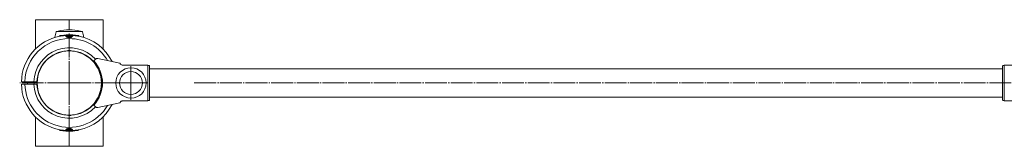
# Model space of a CAD drawing. Units: millimetres. Extents: x -3725 to 2672, y -3510 to 1807.
# Drawn here: x -2284 to -1118, y -1568 to -1418 of the extents above; entities that cross this region are included whole.
import ezdxf

# ---------------------------------------------------------------- set-up
doc = ezdxf.new("R2010")
doc.units = ezdxf.units.MM
doc.linetypes.add('K5LT_AXLED', pattern=[30.367075, 25.867075, -1.5, 1.5, -1.5])
doc.linetypes.add('K5LT_THIN_INCLUDED_TO_HATCHING', pattern=[0])

# ---------------------------------------------------------------- blocks, each defined once
blk = doc.blocks.new('U10')
at = {"color": 30, "linetype": 'K5LT_AXLED', "lineweight": 18}
for q in [(-2225.1, -1434.5), (-2283.8, -1493.2), (-2225.1, -1551.9), (-2166.4, -1493.2)]:
    blk.add_line((-2225.1, -1493.2), q, dxfattribs=at)
blk = doc.blocks.new('U11')
at = {"color": 30, "linetype": 'K5LT_AXLED', "lineweight": 18}
for q in [(-2152.1, -1473.2), (-2172.1, -1493.2), (-2152.1, -1513.2), (-2132.1, -1493.2)]:
    blk.add_line((-2152.1, -1493.2), q, dxfattribs=at)

msp = doc.modelspace()

# ---------------------------------------------------------------- linework, layer by layer
at = {"color": 7, "linetype": 'K5LT_THIN_INCLUDED_TO_HATCHING', "lineweight": 18}
for p, q in [((-2265.1, -1453), (-2265.1, -1418.2)), ((-2261.1, -1418.2), (-2265.1, -1418.2)), ((-2229.1, -1418.2), (-2261.1, -1418.2)), ((-2225.1, -1418.2), (-2229.1, -1418.2)), ((-2225.1, -1430.2), (-2225.1, -1418.2)), ((-2225.1, -1418.2), (-2221.1, -1418.2)), ((-2221.1, -1418.2), (-2189.1, -1418.2)), ((-2189.1, -1418.2), (-2185.1, -1418.2)), ((-2185.1, -1418.2), (-2185.1, -1453)), ((-2240.2, -1432.2), (-2210, -1432.2)), ((-2236.5, -1437.3), (-2236.5, -1437.7)), ((-2229.8, -1437.1), (-2229.8, -1436.7)), ((-2229.3, -1436.4), (-2229.3, -1436.3)), ((-2229, -1437.3), (-2229, -1436.8)), ((-2229, -1437.8), (-2229, -1437.3)), ((-2229, -1437.3), (-2229, -1437.3)), ((-2228.1, -1436.3), (-2228.1, -1436.2)), ((-2228.1, -1437.3), (-2228.1, -1436.7)), ((-2228.1, -1437.3), (-2228.1, -1437.3)), ((-2228.1, -1437.3), (-2228.1, -1437.3)), ((-2226.9, -1437.8), (-2226.9, -1437.3)), ((-2226.1, -1436.5), (-2226.7, -1436.5)), ((-2226.7, -1437.1), (-2226.7, -1436.6)), ((-2225.2, -1436.5), (-2225.2, -1436.1)), ((-2225.1, -1436.5), (-2225.1, -1436.1)), ((-2223.4, -1437.1), (-2223.4, -1436.6)), ((-2223.3, -1437.8), (-2223.3, -1437.3)), ((-2222.1, -1437.2), (-2222.1, -1436.7)), ((-2222.1, -1437.3), (-2222.1, -1437.2)), ((-2221.2, -1437.8), (-2221.2, -1437.3)), ((-2220.9, -1436.4), (-2220.9, -1436.3)), ((-2220.4, -1437.1), (-2220.4, -1436.7)), ((-2213.6, -1437.7), (-2213.6, -1437.3)), ((-2235.7, -1456.7), (-2235.7, -1456.7)), ((-2231.1, -1455.4), (-2231.1, -1455.4)), ((-2219.1, -1455.4), (-2219.1, -1455.4)), ((-2214.5, -1456.7), (-2214.5, -1456.7)), ((-2243.1, -1459.4), (-2243.1, -1459.7)), ((-2207.1, -1459.7), (-2207.1, -1459.4)), ((-2195.9, -1466.9), (-2194.1, -1465)), ((-2165.3, -1469.7), (-2191.4, -1464.2)), ((-2165.1, -1469.8), (-2165.3, -1469.7)), ((-2161.4, -1472.2), (-2132.1, -1472.2)), ((-2132.1, -1472.2), (-2132.1, -1514.2)), ((-2130.6, -1472.5), (-2132.1, -1472.5)), ((-2130.1, -1473), (-2130.1, -1513.4)), ((-1120.1, -1476.5), (-2130.1, -1476.5)), ((-1120.1, -1513.4), (-1120.1, -1473)), ((-1118.1, -1472.5), (-1119.6, -1472.5)), ((-1118.1, -1514.2), (-1118.1, -1472.2)), ((-1088.8, -1472.2), (-1118.1, -1472.2)), ((-2277.7, -1491.7), (-2277.8, -1491.7)), ((-2277.6, -1491.7), (-2277.7, -1491.7)), ((-2270, -1491.7), (-2277.6, -1491.7)), ((-2274.6, -1491.7), (-2274.6, -1494.7)), ((-2269.8, -1491.7), (-2270, -1491.7)), ((-2267.4, -1491.7), (-2269.8, -1491.7)), ((-2266.9, -1491.7), (-2267.4, -1491.7)), ((-2266, -1491.7), (-2266.9, -1491.7)), ((-2266.6, -1491.7), (-2266.6, -1494.7)), ((-2263.4, -1491.7), (-2266, -1491.7)), ((-2185.9, -1491.7), (-2186.8, -1491.7)), ((-2277.8, -1494.7), (-2277.7, -1494.7)), ((-2277.6, -1494.7), (-2270, -1494.7)), ((-2270, -1494.7), (-2269.8, -1494.7)), ((-2269.8, -1494.7), (-2267.4, -1494.7)), ((-2267.4, -1494.7), (-2266.9, -1494.7)), ((-2266.9, -1494.7), (-2266, -1494.7)), ((-2266, -1494.7), (-2263.4, -1494.7)), ((-2186.8, -1494.7), (-2186, -1494.7)), ((-2161.4, -1514.2), (-2132.1, -1514.2)), ((-2132.1, -1513.9), (-2130.6, -1513.9)), ((-2130.1, -1510), (-1120.1, -1510)), ((-1119.6, -1513.9), (-1118.1, -1513.9)), ((-1088.9, -1514.2), (-1118.1, -1514.2)), ((-2194.1, -1521.4), (-2195.9, -1519.6)), ((-2191.4, -1522.2), (-2165.3, -1516.8)), ((-2165.3, -1516.8), (-2165.1, -1516.6)), ((-2265.1, -1568.2), (-2265.1, -1533.4)), ((-2233.1, -1530.4), (-2233.1, -1530.7)), ((-2231.1, -1531), (-2231.1, -1531)), ((-2219.1, -1531), (-2219.2, -1530.8)), ((-2219.1, -1531), (-2219.1, -1531)), ((-2185.1, -1533.4), (-2185.1, -1568.2)), ((-2236.6, -1548.7), (-2236.6, -1549.1)), ((-2229.8, -1549.4), (-2229.8, -1549.8)), ((-2229.3, -1550), (-2229.3, -1550.1)), ((-2229, -1548.7), (-2229, -1549.1)), ((-2229, -1549.1), (-2229, -1549.1)), ((-2228.1, -1549.2), (-2228.1, -1549.7)), ((-2228.1, -1549.2), (-2228.1, -1549.2)), ((-2226.9, -1548.7), (-2226.9, -1549.1)), ((-2226.8, -1549.4), (-2226.8, -1549.8)), ((-2225.1, -1549.9), (-2225.1, -1550.3)), ((-2225.1, -1568.2), (-2225.1, -1550.3)), ((-2225, -1549.9), (-2225, -1550.3)), ((-2224.1, -1549.9), (-2223.5, -1549.9)), ((-2223.5, -1549.4), (-2223.5, -1549.8)), ((-2223.3, -1548.7), (-2223.3, -1549.1)), ((-2222.1, -1549.2), (-2222.1, -1549.7)), ((-2222.1, -1549.2), (-2222.1, -1549.2)), ((-2222.1, -1549.2), (-2222.1, -1549.2)), ((-2222.1, -1550.1), (-2222.1, -1550.2)), ((-2221.2, -1548.7), (-2221.2, -1549.1)), ((-2221.2, -1549.1), (-2221.2, -1549.1)), ((-2221.2, -1549.1), (-2221.2, -1549.7)), ((-2221.2, -1550.2), (-2221.2, -1550)), ((-2220.9, -1550), (-2220.9, -1550.1)), ((-2220.4, -1549.4), (-2220.4, -1549.8)), ((-2213.7, -1549.1), (-2213.7, -1548.7)), ((-2261.1, -1568.2), (-2265.1, -1568.2)), ((-2229.1, -1568.2), (-2261.1, -1568.2)), ((-2225.1, -1568.2), (-2229.1, -1568.2)), ((-2225.1, -1568.2), (-2221.1, -1568.2)), ((-2221.1, -1568.2), (-2189.1, -1568.2)), ((-2189.1, -1568.2), (-2185.1, -1568.2))]:
    msp.add_line(p, q, dxfattribs=at)
at = {"color": 30, "linetype": 'K5LT_AXLED', "lineweight": 18}
msp.add_line((-2077.1, -1493.2), (26.9, -1493.2), dxfattribs=at)
at = {"color": 7, "linetype": 'K5LT_THIN_INCLUDED_TO_HATCHING', "lineweight": 18}
for centre, radius in [((-2225.1, -1493.2), 38), ((-2152.1, -1493.2), 18), ((-2152.1, -1493.2), 13.5)]:
    msp.add_circle(centre, radius, dxfattribs=at)
for centre, radius, start, end in [((-2161.9, -1452.2), 81.3, 166.0257, 170.7127), ((-2240.2, -1432.7), 0.5, 90, 166.0257), ((-2238.1, -1432.5), 0.5, 105.5133, 147.2129), ((-2225.1, -1479.3), 49.1, 74.4867, 105.5133), ((-2212.1, -1432.5), 0.5, 32.7871, 74.4867), ((-2210, -1432.7), 0.5, 13.9743, 90), ((-2288.4, -1452.2), 81.3, 9.2873, 13.9743), ((-2225.1, -1493.2), 56.7, 101.4415, 178.4823), ((-2225.1, -1493.2), 52.6, 90, 178.3659), ((-2225.1, -1493.2), 57.1, 100.3839, 101.3602), ((-2225.1, -1493.2), 57.1, 93.0248, 93.8897), ((-2225.1, -1493.2), 57.1, 91.0435, 92.2246), ((-2225.1, -1493.2), 52.6, 30.3857, 90), ((-2225.1, -1493.2), 57.1, 87.7101, 89.0501), ((-2225.1, -1493.2), 57.1, 86.1229, 86.9758), ((-2225.1, -1493.2), 57.1, 78.5532, 79.7347), ((-2225.1, -1493.2), 56.7, 26.7104, 78.4711), ((-2225.1, -1493.2), 41.8, 42.3739, 177.9435), ((-2225.1, -1493.2), 38.3, 94.0667, 177.7555), ((-2225.1, -1493.2), 38.3, 2.2445, 85.9333), ((-2225.1, -1493.2), 39.3, 317.9171, 42.0829), ((-2192, -1467.2), 3, 102.8479, 117.2922), ((-2152.1, -1493.2), 13.5, 270, 90), ((-2225.1, -1493.2), 56.7, 181.5179, 258.4711), ((-2225.1, -1493.2), 52.6, 181.6329, 329.5387), ((-2225.1, -1493.2), 41.8, 182.0565, 317.8243), ((-2225.1, -1493.2), 38.3, 182.2445, 265.9333), ((-2225.1, -1493.2), 38.3, 274.0667, 357.7555), ((-2152.1, -1493.2), 13.5, 180, 270), ((-2225.1, -1493.2), 56.7, 281.4415, 333.3008), ((-2192, -1519.3), 3, 242.7078, 257.1521), ((-2225.1, -1493.2), 57.1, 258.5532, 259.7347), ((-2225.1, -1493.2), 57.1, 266.1229, 266.9758), ((-2225.1, -1493.2), 57.1, 267.7101, 269.0501), ((-2225.1, -1493.2), 57.1, 271.0435, 272.2246), ((-2225.1, -1493.2), 57.1, 273.0248, 273.8897), ((-2225.1, -1493.2), 57.1, 280.3839, 281.3602)]:
    msp.add_arc(centre, radius, start, end, dxfattribs=at)
for points, knots in [([(-2229.8, -1436.7), (-2231.2, -1436.7), (-2233.3, -1436.9), (-2235.4, -1437.1), (-2236.1, -1437.2), (-2236.5, -1437.2), (-2236.5, -1437.3), (-2236.5, -1437.3)], [0, 0, 0, 0, 0.50946, 0.738738, 0.846973, 0.923437, 1, 1, 1, 1]), ([(-2229.8, -1437.1), (-2231.2, -1437.1), (-2233.3, -1437.3), (-2235.4, -1437.5), (-2236.1, -1437.6), (-2236.3, -1437.6), (-2236.4, -1437.7)], [0, 0, 0, 0, 0.55167, 0.799918, 0.91714, 1, 1, 1, 1]), ([(-2229.8, -1436.5), (-2231, -1436.6), (-2232.8, -1436.7), (-2234.6, -1436.9), (-2235.2, -1437), (-2235.4, -1437), (-2235.4, -1437)], [0, 0, 0, 0, 0.583235, 0.83371, 0.957574, 1, 1, 1, 1]), ([(-2229.8, -1436.5), (-2229.8, -1436.5), (-2229.7, -1436.5), (-2229.6, -1436.5), (-2229.4, -1436.4), (-2229.2, -1436.4), (-2229, -1436.4), (-2229, -1436.4)], [0, 0, 0, 0, 0.174109, 0.347972, 0.597819, 0.862183, 1, 1, 1, 1]), ([(-2229, -1436.8), (-2229, -1436.8), (-2229.2, -1436.8), (-2229.4, -1436.7), (-2229.6, -1436.7), (-2229.7, -1436.7), (-2229.8, -1436.7), (-2229.8, -1436.7)], [0, 0, 0, 0, 0.163128, 0.326173, 0.578434, 0.843202, 1, 1, 1, 1]), ([(-2229, -1437.2), (-2229, -1437.2), (-2229.2, -1437.2), (-2229.4, -1437.2), (-2229.6, -1437.1), (-2229.7, -1437.1), (-2229.8, -1437.1), (-2229.8, -1437.1)], [0, 0, 0, 0, 0.163005, 0.325927, 0.578067, 0.842591, 1, 1, 1, 1]), ([(-2229.3, -1436.3), (-2229.3, -1436.4), (-2229.4, -1436.4), (-2229.5, -1436.4), (-2229.6, -1436.4), (-2229.6, -1436.4), (-2229.6, -1436.5), (-2229.7, -1436.5)], [0, 0, 0, 0, 0.156842, 0.314009, 0.529862, 0.862967, 1, 1, 1, 1]), ([(-2229.3, -1436.3), (-2229.2, -1436.3), (-2229.1, -1436.3), (-2229, -1436.3), (-2229, -1436.3)], [0, 0, 0, 0, 0.499965, 1, 1, 1, 1]), ([(-2229, -1436.2), (-2229, -1436.2), (-2229, -1436.2), (-2229, -1436.3), (-2229, -1436.4), (-2229, -1436.4)], [0, 0, 0, 0, 0.179843, 0.590215, 1, 1, 1, 1]), ([(-2221.2, -1437.3), (-2221.3, -1437.5), (-2221.4, -1437.9), (-2222.1, -1438.4), (-2222.9, -1438.7), (-2223.6, -1438.9), (-2224.3, -1439), (-2225.1, -1439), (-2225.9, -1439), (-2226.6, -1438.9), (-2227.3, -1438.7), (-2228.1, -1438.4), (-2228.8, -1437.9), (-2228.9, -1437.5), (-2229, -1437.3)], [0, 0, 0, 0, 0.124862, 0.249287, 0.311996, 0.374706, 0.437069, 0.499207, 0.561438, 0.624051, 0.687083, 0.750107, 0.874924, 1, 1, 1, 1]), ([(-2221.2, -1437.8), (-2221.3, -1437.9), (-2221.4, -1438.3), (-2222.3, -1438.9), (-2223.3, -1439.3), (-2224.3, -1439.5), (-2225.1, -1439.5), (-2225.9, -1439.5), (-2226.6, -1439.3), (-2227.3, -1439.1), (-2228.1, -1438.8), (-2228.8, -1438.3), (-2228.9, -1437.9), (-2229, -1437.8)], [0, 0, 0, 0, 0.124952, 0.249486, 0.374295, 0.436621, 0.498797, 0.561082, 0.623735, 0.686818, 0.749907, 0.874821, 1, 1, 1, 1]), ([(-2228.1, -1436.2), (-2227.9, -1436.2), (-2227.6, -1436.2), (-2227.4, -1436.2), (-2227.3, -1436.2)], [0, 0, 0, 0, 0.859998, 1, 1, 1, 1]), ([(-2228.1, -1436.3), (-2227.9, -1436.3), (-2227.4, -1436.3), (-2227, -1436.3), (-2226.7, -1436.3)], [0, 0, 0, 0, 0.500014, 1, 1, 1, 1]), ([(-2226.7, -1436.6), (-2227, -1436.7), (-2227.4, -1436.7), (-2227.9, -1436.7), (-2228.1, -1436.7)], [0, 0, 0, 0, 0.500006, 1, 1, 1, 1]), ([(-2222.1, -1437.3), (-2222.1, -1437.4), (-2222.2, -1437.7), (-2222.8, -1438), (-2223.4, -1438.3), (-2223.9, -1438.4), (-2224.5, -1438.5), (-2225.1, -1438.5), (-2225.7, -1438.5), (-2226.3, -1438.4), (-2226.8, -1438.3), (-2227.4, -1438), (-2228, -1437.7), (-2228.1, -1437.4), (-2228.1, -1437.3)], [0, 0, 0, 0, 0.12491, 0.249337, 0.311948, 0.374613, 0.436982, 0.49921, 0.561493, 0.624105, 0.68712, 0.750093, 0.874898, 1, 1, 1, 1]), ([(-2226.7, -1437.1), (-2227, -1437.1), (-2227.4, -1437.1), (-2227.8, -1437.1), (-2228, -1437.1)], [0, 0, 0, 0, 0.540457, 1, 1, 1, 1]), ([(-2223.3, -1437.3), (-2223.4, -1437.2), (-2223.4, -1437.1), (-2223.7, -1436.9), (-2224.1, -1436.8), (-2224.4, -1436.8), (-2224.8, -1436.8), (-2225.1, -1436.7), (-2225.5, -1436.8), (-2225.8, -1436.8), (-2226.1, -1436.8), (-2226.5, -1436.9), (-2226.8, -1437.1), (-2226.8, -1437.2), (-2226.9, -1437.3)], [0, 0, 0, 0, 0.125054, 0.249418, 0.311867, 0.374447, 0.437057, 0.499886, 0.562673, 0.625352, 0.687994, 0.750464, 0.874892, 1, 1, 1, 1]), ([(-2226.9, -1437.3), (-2226.8, -1437.4), (-2226.8, -1437.6), (-2226.5, -1437.8), (-2226.1, -1437.9), (-2225.8, -1438), (-2225.5, -1438), (-2225.1, -1438), (-2224.8, -1438), (-2224.4, -1438), (-2224.1, -1437.9), (-2223.7, -1437.8), (-2223.4, -1437.6), (-2223.4, -1437.4), (-2223.3, -1437.3)], [0, 0, 0, 0, 0.124667, 0.249413, 0.312311, 0.374949, 0.437247, 0.499514, 0.561829, 0.624329, 0.687199, 0.750156, 0.875073, 1, 1, 1, 1]), ([(-2226.9, -1437.8), (-2226.8, -1437.8), (-2226.8, -1438), (-2226.5, -1438.2), (-2226.1, -1438.3), (-2225.8, -1438.4), (-2225.5, -1438.5), (-2225.1, -1438.5), (-2224.8, -1438.5), (-2224.4, -1438.4), (-2224.1, -1438.3), (-2223.7, -1438.2), (-2223.4, -1438), (-2223.4, -1437.8), (-2223.3, -1437.8)], [0, 0, 0, 0, 0.124628, 0.249243, 0.311884, 0.374536, 0.437031, 0.49961, 0.562212, 0.624807, 0.687565, 0.750267, 0.874801, 1, 1, 1, 1]), ([(-2226.7, -1436.3), (-2226.7, -1436.3), (-2226.7, -1436.3), (-2226.7, -1436.4), (-2226.7, -1436.5), (-2226.7, -1436.6), (-2226.7, -1436.6)], [0, 0, 0, 0, 0.24974, 0.500001, 0.75006, 1, 1, 1, 1]), ([(-2226.3, -1436.6), (-2225.9, -1436.6), (-2225.1, -1436.6), (-2224.3, -1436.6), (-2223.9, -1436.6)], [0, 0, 0, 0, 0.499985, 1, 1, 1, 1]), ([(-2225.2, -1436.1), (-2225.4, -1436.1), (-2225.8, -1436.1), (-2226.1, -1436.1), (-2226.1, -1436.1)], [0, 0, 0, 0, 0.808152, 1, 1, 1, 1]), ([(-2225.1, -1436.1), (-2224.8, -1436.1), (-2224.5, -1436.1), (-2224.1, -1436.1), (-2224, -1436.1)], [0, 0, 0, 0, 0.721595, 1, 1, 1, 1]), ([(-2223.4, -1436.3), (-2223.4, -1436.3), (-2223.4, -1436.3), (-2223.4, -1436.4), (-2223.4, -1436.5), (-2223.4, -1436.6), (-2223.4, -1436.6)], [0, 0, 0, 0, 0.24974, 0.500001, 0.75006, 1, 1, 1, 1]), ([(-2222.1, -1436.3), (-2222.3, -1436.3), (-2222.7, -1436.3), (-2223.2, -1436.3), (-2223.4, -1436.3)], [0, 0, 0, 0, 0.500004, 1, 1, 1, 1]), ([(-2223.4, -1436.6), (-2223.2, -1436.7), (-2222.7, -1436.7), (-2222.3, -1436.7), (-2222.1, -1436.7)], [0, 0, 0, 0, 0.499994, 1, 1, 1, 1]), ([(-2223.4, -1437.1), (-2223.2, -1437.1), (-2222.8, -1437.1), (-2222.4, -1437.1), (-2222.2, -1437.1)], [0, 0, 0, 0, 0.542293, 1, 1, 1, 1]), ([(-2222.8, -1436.2), (-2222.8, -1436.2), (-2222.6, -1436.2), (-2222.3, -1436.2), (-2222.1, -1436.2)], [0, 0, 0, 0, 0.047111, 1, 1, 1, 1]), ([(-2222.1, -1436.2), (-2222.1, -1436.2), (-2222.1, -1436.2), (-2222.1, -1436.2), (-2222.1, -1436.2), (-2222.1, -1436.3), (-2222.1, -1436.3)], [0, 0, 0, 0, 0.014421, 0.345288, 0.673072, 1, 1, 1, 1]), ([(-2222.1, -1437.2), (-2222.1, -1437.2), (-2222.1, -1437.3), (-2222.1, -1437.3), (-2222.1, -1437.3)], [0, 0, 0, 0, 0.499979, 1, 1, 1, 1]), ([(-2220.4, -1436.7), (-2220.5, -1436.7), (-2220.5, -1436.7), (-2220.6, -1436.7), (-2220.8, -1436.7), (-2221, -1436.8), (-2221.2, -1436.8), (-2221.3, -1436.8)], [0, 0, 0, 0, 0.174621, 0.349136, 0.595795, 0.817284, 1, 1, 1, 1]), ([(-2221.3, -1436.8), (-2221.3, -1436.8), (-2221.2, -1436.9), (-2221.2, -1437), (-2221.2, -1437.2), (-2221.2, -1437.3), (-2221.2, -1437.3)], [0, 0, 0, 0, 0.249798, 0.499997, 0.750032, 1, 1, 1, 1]), ([(-2220.4, -1437.1), (-2220.5, -1437.1), (-2220.5, -1437.1), (-2220.6, -1437.1), (-2220.8, -1437.2), (-2221, -1437.2), (-2221.2, -1437.2), (-2221.3, -1437.2)], [0, 0, 0, 0, 0.17479, 0.349369, 0.595964, 0.817424, 1, 1, 1, 1]), ([(-2221.2, -1436.2), (-2221.2, -1436.2), (-2221.2, -1436.2), (-2221.2, -1436.3), (-2221.2, -1436.4), (-2221.2, -1436.4)], [0, 0, 0, 0, 0.179843, 0.590215, 1, 1, 1, 1]), ([(-2220.9, -1436.3), (-2221, -1436.3), (-2221.1, -1436.3), (-2221.2, -1436.3), (-2221.2, -1436.3)], [0, 0, 0, 0, 0.500059, 1, 1, 1, 1]), ([(-2221.2, -1436.4), (-2221.2, -1436.4), (-2221, -1436.4), (-2220.8, -1436.4), (-2220.6, -1436.5), (-2220.5, -1436.5), (-2220.5, -1436.5), (-2220.4, -1436.5)], [0, 0, 0, 0, 0.186371, 0.403418, 0.669707, 0.901801, 1, 1, 1, 1]), ([(-2221.2, -1437.3), (-2221.2, -1437.3), (-2221.2, -1437.3), (-2221.2, -1437.3), (-2221.2, -1437.3)], [0, 0, 0, 0, 0.498819, 1, 1, 1, 1]), ([(-2220.6, -1436.5), (-2220.6, -1436.5), (-2220.6, -1436.5), (-2220.6, -1436.4), (-2220.7, -1436.4), (-2220.9, -1436.4), (-2220.9, -1436.3)], [0, 0, 0, 0, 0.075219, 0.404312, 0.726726, 1, 1, 1, 1]), ([(-2214.9, -1437), (-2215, -1437), (-2215.4, -1436.9), (-2216.8, -1436.8), (-2218.6, -1436.6), (-2219.8, -1436.6), (-2220.4, -1436.5)], [0, 0, 0, 0, 0.10485, 0.402235, 0.700803, 1, 1, 1, 1]), ([(-2213.6, -1437.3), (-2213.6, -1437.3), (-2213.6, -1437.3), (-2213.8, -1437.2), (-2214.2, -1437.2), (-2214.9, -1437.1), (-2216.2, -1436.9), (-2218.1, -1436.8), (-2219.7, -1436.7), (-2220.4, -1436.7)], [0, 0, 0, 0, 0.042078, 0.110462, 0.179033, 0.315197, 0.452354, 0.725541, 1, 1, 1, 1]), ([(-2213.8, -1437.7), (-2213.8, -1437.7), (-2213.9, -1437.6), (-2214.2, -1437.6), (-2214.9, -1437.5), (-2216.2, -1437.3), (-2218.1, -1437.2), (-2219.7, -1437.1), (-2220.4, -1437.1)], [0, 0, 0, 0, 0.020249, 0.095779, 0.245754, 0.396817, 0.6977, 1, 1, 1, 1]), ([(-2222.4, -1455), (-2222.8, -1455), (-2223.5, -1454.9), (-2224.7, -1454.9), (-2225.8, -1454.9), (-2226.9, -1454.9), (-2227.5, -1455), (-2227.8, -1455)], [0, 0, 0, 0, 0.214613, 0.42778, 0.620181, 0.828395, 1, 1, 1, 1]), ([(-2193.4, -1464.5), (-2193.6, -1464.6), (-2193.9, -1464.8), (-2194.1, -1465), (-2194.1, -1465)], [0, 0, 0, 0, 0.833356, 1, 1, 1, 1]), ([(-2191.4, -1464.2), (-2191.7, -1464.2), (-2192.1, -1464.1), (-2192.6, -1464.2), (-2192.7, -1464.2)], [0, 0, 0, 0, 0.783699, 1, 1, 1, 1]), ([(-2161.3, -1472.2), (-2161.8, -1472.2), (-2162.7, -1472.1), (-2163.8, -1471.5), (-2164.5, -1470.8), (-2164.9, -1470.2), (-2165.1, -1469.9), (-2165.1, -1469.8)], [0, 0, 0, 0, 0.260762, 0.521784, 0.705397, 0.851245, 1, 1, 1, 1]), ([(-2130.6, -1472.5), (-2130.6, -1472.5), (-2130.5, -1472.5), (-2130.4, -1472.5), (-2130.3, -1472.6), (-2130.2, -1472.7), (-2130.1, -1472.9), (-2130.1, -1473), (-2130.1, -1473)], [0, 0, 0, 0, 0.018817, 0.233176, 0.44752, 0.662002, 0.876724, 1, 1, 1, 1]), ([(-1120.1, -1473), (-1120.1, -1473), (-1120.1, -1472.9), (-1120.1, -1472.8), (-1120, -1472.7), (-1119.9, -1472.6), (-1119.7, -1472.5), (-1119.7, -1472.5), (-1119.6, -1472.5)], [0, 0, 0, 0, 0.009012, 0.224065, 0.439104, 0.65398, 0.788501, 1, 1, 1, 1]), ([(-2277.8, -1491.7), (-2278.3, -1491.7), (-2279.3, -1491.7), (-2280.5, -1491.7), (-2281.3, -1491.7), (-2281.7, -1491.7), (-2281.7, -1491.7), (-2281.7, -1491.7)], [0, 0, 0, 0, 0.20737, 0.414742, 0.635053, 0.855362, 1, 1, 1, 1]), ([(-2281.7, -1494.7), (-2281.7, -1494.7), (-2281.8, -1494.7), (-2281.5, -1494.7), (-2280.8, -1494.7), (-2279.6, -1494.7), (-2278.4, -1494.7), (-2277.8, -1494.7)], [0, 0, 0, 0, 0.082828, 0.29409, 0.514837, 0.735592, 1, 1, 1, 1]), ([(-2277.7, -1494.7), (-2277.7, -1494.7), (-2277.7, -1494.7), (-2277.7, -1494.7), (-2277.6, -1494.7), (-2277.6, -1494.7), (-2277.6, -1494.7)], [0, 0, 0, 0, 0.083948, 0.474741, 0.834366, 1, 1, 1, 1]), ([(-2165.1, -1516.6), (-2165.1, -1516.5), (-2164.9, -1516.3), (-2164.6, -1515.7), (-2163.9, -1515.1), (-2163, -1514.5), (-2162, -1514.2), (-2161.5, -1514.2), (-2161.3, -1514.2)], [0, 0, 0, 0, 0.132404, 0.264431, 0.442468, 0.679385, 0.920901, 1, 1, 1, 1]), ([(-2130.1, -1513.4), (-2130.1, -1513.4), (-2130.1, -1513.5), (-2130.1, -1513.6), (-2130.2, -1513.8), (-2130.3, -1513.9), (-2130.5, -1513.9), (-2130.5, -1513.9), (-2130.6, -1513.9)], [0, 0, 0, 0, 0.009013, 0.224073, 0.439107, 0.653984, 0.78851, 1, 1, 1, 1]), ([(-1119.6, -1513.9), (-1119.6, -1513.9), (-1119.7, -1513.9), (-1119.8, -1513.9), (-1119.9, -1513.8), (-1120, -1513.7), (-1120.1, -1513.6), (-1120.1, -1513.5), (-1120.1, -1513.4)], [0, 0, 0, 0, 0.018892, 0.233204, 0.447529, 0.662013, 0.876731, 1, 1, 1, 1]), ([(-2194.1, -1521.4), (-2193.9, -1521.5), (-2193.7, -1521.8), (-2193.4, -1521.9), (-2193.4, -1521.9)], [0, 0, 0, 0, 0.833353, 1, 1, 1, 1]), ([(-2192.7, -1522.2), (-2192.3, -1522.2), (-2191.9, -1522.3), (-2191.5, -1522.2), (-2191.4, -1522.2)], [0, 0, 0, 0, 0.783669, 1, 1, 1, 1]), ([(-2227.8, -1531.4), (-2227.4, -1531.4), (-2226.7, -1531.5), (-2225.5, -1531.6), (-2224.4, -1531.6), (-2223.3, -1531.5), (-2222.7, -1531.4), (-2222.4, -1531.4)], [0, 0, 0, 0, 0.214613, 0.42778, 0.620181, 0.828395, 1, 1, 1, 1]), ([(-2236.6, -1549.1), (-2236.6, -1549.1), (-2236.6, -1549.1), (-2236.4, -1549.2), (-2236, -1549.2), (-2235.3, -1549.3), (-2234, -1549.5), (-2232.1, -1549.6), (-2230.6, -1549.7), (-2229.8, -1549.8)], [0, 0, 0, 0, 0.042078, 0.110463, 0.179031, 0.315194, 0.45235, 0.725536, 1, 1, 1, 1]), ([(-2236.4, -1548.8), (-2236.4, -1548.8), (-2236.4, -1548.8), (-2236, -1548.8), (-2235.3, -1548.9), (-2234, -1549.1), (-2232.1, -1549.2), (-2230.6, -1549.3), (-2229.8, -1549.4)], [0, 0, 0, 0, 0.020247, 0.09578, 0.245749, 0.396818, 0.697694, 1, 1, 1, 1]), ([(-2235.3, -1549.4), (-2235.2, -1549.4), (-2234.8, -1549.5), (-2233.4, -1549.6), (-2231.7, -1549.8), (-2230.4, -1549.9), (-2229.8, -1549.9)], [0, 0, 0, 0, 0.104849, 0.402231, 0.700796, 1, 1, 1, 1]), ([(-2229.8, -1549.4), (-2229.7, -1549.3), (-2229.7, -1549.3), (-2229.6, -1549.3), (-2229.4, -1549.3), (-2229.2, -1549.3), (-2229, -1549.3), (-2229, -1549.3)], [0, 0, 0, 0, 0.174773, 0.349356, 0.595956, 0.81742, 1, 1, 1, 1]), ([(-2229.8, -1549.8), (-2229.7, -1549.8), (-2229.7, -1549.7), (-2229.6, -1549.7), (-2229.4, -1549.7), (-2229.2, -1549.7), (-2229, -1549.7), (-2229, -1549.7)], [0, 0, 0, 0, 0.174605, 0.349126, 0.595828, 0.817279, 1, 1, 1, 1]), ([(-2229, -1550), (-2229, -1550), (-2229.2, -1550), (-2229.4, -1550), (-2229.6, -1550), (-2229.7, -1549.9), (-2229.7, -1549.9), (-2229.8, -1549.9)], [0, 0, 0, 0, 0.186324, 0.403429, 0.669686, 0.901821, 1, 1, 1, 1]), ([(-2229.6, -1550), (-2229.6, -1550), (-2229.6, -1550), (-2229.6, -1550), (-2229.5, -1550), (-2229.3, -1550.1), (-2229.3, -1550.1)], [0, 0, 0, 0, 0.075217, 0.40432, 0.726718, 1, 1, 1, 1]), ([(-2229.3, -1550.1), (-2229.2, -1550.1), (-2229.1, -1550.1), (-2229, -1550.1), (-2229, -1550.1)], [0, 0, 0, 0, 0.500012, 1, 1, 1, 1]), ([(-2229, -1548.7), (-2228.9, -1548.5), (-2228.8, -1548.1), (-2228, -1547.5), (-2226.9, -1547.1), (-2225.9, -1547), (-2225.1, -1546.9), (-2224.3, -1547), (-2223.6, -1547.1), (-2222.9, -1547.3), (-2222.1, -1547.6), (-2221.4, -1548.1), (-2221.3, -1548.5), (-2221.2, -1548.7)], [0, 0, 0, 0, 0.124952, 0.249486, 0.374295, 0.436621, 0.498797, 0.561082, 0.623735, 0.686818, 0.749907, 0.874821, 1, 1, 1, 1]), ([(-2229, -1549.1), (-2228.9, -1548.9), (-2228.8, -1548.5), (-2228.1, -1548.1), (-2227.3, -1547.7), (-2226.6, -1547.6), (-2225.9, -1547.4), (-2225.1, -1547.4), (-2224.3, -1547.4), (-2223.6, -1547.6), (-2222.9, -1547.7), (-2222.1, -1548.1), (-2221.4, -1548.5), (-2221.3, -1548.9), (-2221.2, -1549.1)], [0, 0, 0, 0, 0.124862, 0.249287, 0.311996, 0.37471, 0.437069, 0.499207, 0.561438, 0.624055, 0.687083, 0.750107, 0.874924, 1, 1, 1, 1]), ([(-2229, -1549.7), (-2229, -1549.6), (-2229, -1549.5), (-2229, -1549.4), (-2229, -1549.3), (-2229, -1549.2), (-2229, -1549.1)], [0, 0, 0, 0, 0.249798, 0.499997, 0.750032, 1, 1, 1, 1]), ([(-2229, -1550.2), (-2229, -1550.2), (-2229, -1550.2), (-2229, -1550.1), (-2229, -1550.1), (-2229, -1550)], [0, 0, 0, 0, 0.179843, 0.590215, 1, 1, 1, 1]), ([(-2228.1, -1549.2), (-2228.1, -1549), (-2228, -1548.7), (-2227.4, -1548.4), (-2226.8, -1548.2), (-2226.3, -1548), (-2225.7, -1547.9), (-2225.1, -1547.9), (-2224.5, -1547.9), (-2223.9, -1548), (-2223.4, -1548.2), (-2222.8, -1548.4), (-2222.2, -1548.7), (-2222.1, -1549), (-2222.1, -1549.2)], [0, 0, 0, 0, 0.12491, 0.249337, 0.311947, 0.374612, 0.436987, 0.499209, 0.561491, 0.624103, 0.687123, 0.750092, 0.874899, 1, 1, 1, 1]), ([(-2228.1, -1549.2), (-2228.1, -1549.2), (-2228.1, -1549.2), (-2228.1, -1549.2), (-2228.1, -1549.2)], [0, 0, 0, 0, 0.499979, 1, 1, 1, 1]), ([(-2226.8, -1549.8), (-2227, -1549.8), (-2227.5, -1549.8), (-2227.9, -1549.7), (-2228.1, -1549.7)], [0, 0, 0, 0, 0.499994, 1, 1, 1, 1]), ([(-2228.1, -1550.1), (-2227.9, -1550.1), (-2227.5, -1550.1), (-2227, -1550.1), (-2226.8, -1550.2)], [0, 0, 0, 0, 0.500004, 1, 1, 1, 1]), ([(-2228.1, -1550.2), (-2228.1, -1550.2), (-2228.1, -1550.2), (-2228.1, -1550.2), (-2228.1, -1550.2), (-2228.1, -1550.1), (-2228.1, -1550.1)], [0, 0, 0, 0, 0.014421, 0.345288, 0.673072, 1, 1, 1, 1]), ([(-2227.4, -1550.3), (-2227.4, -1550.3), (-2227.6, -1550.3), (-2227.9, -1550.2), (-2228.1, -1550.2)], [0, 0, 0, 0, 0.04707, 1, 1, 1, 1]), ([(-2226.8, -1549.4), (-2227, -1549.4), (-2227.4, -1549.3), (-2227.8, -1549.3), (-2228, -1549.3)], [0, 0, 0, 0, 0.542293, 1, 1, 1, 1]), ([(-2223.3, -1548.7), (-2223.4, -1548.6), (-2223.4, -1548.4), (-2223.7, -1548.2), (-2224.1, -1548.1), (-2224.4, -1548), (-2224.7, -1548), (-2225.1, -1547.9), (-2225.5, -1548), (-2225.8, -1548), (-2226.1, -1548.1), (-2226.5, -1548.2), (-2226.8, -1548.4), (-2226.8, -1548.6), (-2226.9, -1548.7)], [0, 0, 0, 0, 0.124628, 0.249243, 0.311884, 0.374527, 0.437033, 0.499611, 0.562213, 0.624808, 0.687557, 0.750267, 0.874801, 1, 1, 1, 1]), ([(-2223.3, -1549.1), (-2223.4, -1549), (-2223.4, -1548.8), (-2223.7, -1548.6), (-2224.1, -1548.5), (-2224.4, -1548.4), (-2224.7, -1548.4), (-2225.1, -1548.4), (-2225.5, -1548.4), (-2225.8, -1548.4), (-2226.1, -1548.5), (-2226.5, -1548.6), (-2226.8, -1548.8), (-2226.8, -1549), (-2226.9, -1549.1)], [0, 0, 0, 0, 0.124667, 0.249413, 0.31231, 0.374948, 0.437237, 0.499515, 0.561829, 0.624329, 0.687199, 0.750156, 0.875074, 1, 1, 1, 1]), ([(-2226.9, -1549.1), (-2226.8, -1549.2), (-2226.8, -1549.3), (-2226.5, -1549.5), (-2226.1, -1549.6), (-2225.8, -1549.6), (-2225.5, -1549.7), (-2225.1, -1549.7), (-2224.7, -1549.7), (-2224.4, -1549.6), (-2224.1, -1549.6), (-2223.7, -1549.5), (-2223.4, -1549.3), (-2223.4, -1549.2), (-2223.3, -1549.1)], [0, 0, 0, 0, 0.125056, 0.249415, 0.311872, 0.374443, 0.437053, 0.499882, 0.562679, 0.625348, 0.687999, 0.75047, 0.874892, 1, 1, 1, 1]), ([(-2226.8, -1550.2), (-2226.8, -1550.1), (-2226.8, -1550.1), (-2226.8, -1550), (-2226.8, -1549.9), (-2226.8, -1549.8), (-2226.8, -1549.8)], [0, 0, 0, 0, 0.24974, 0.500001, 0.75006, 1, 1, 1, 1]), ([(-2223.9, -1549.8), (-2224.3, -1549.8), (-2225.1, -1549.8), (-2225.9, -1549.8), (-2226.3, -1549.8)], [0, 0, 0, 0, 0.499997, 1, 1, 1, 1]), ([(-2225.1, -1550.3), (-2225.4, -1550.3), (-2225.7, -1550.3), (-2226.1, -1550.3), (-2226.2, -1550.3)], [0, 0, 0, 0, 0.721569, 1, 1, 1, 1]), ([(-2225, -1550.3), (-2224.8, -1550.3), (-2224.4, -1550.3), (-2224.1, -1550.3), (-2224.1, -1550.3)], [0, 0, 0, 0, 0.808152, 1, 1, 1, 1]), ([(-2223.5, -1549.4), (-2223.2, -1549.4), (-2222.8, -1549.3), (-2222.4, -1549.3), (-2222.2, -1549.3)], [0, 0, 0, 0, 0.540457, 1, 1, 1, 1]), ([(-2223.5, -1549.8), (-2223.2, -1549.8), (-2222.8, -1549.8), (-2222.3, -1549.7), (-2222.1, -1549.7)], [0, 0, 0, 0, 0.500006, 1, 1, 1, 1]), ([(-2223.5, -1550.2), (-2223.5, -1550.1), (-2223.5, -1550.1), (-2223.5, -1550), (-2223.5, -1549.9), (-2223.5, -1549.8), (-2223.5, -1549.8)], [0, 0, 0, 0, 0.24974, 0.500001, 0.75006, 1, 1, 1, 1]), ([(-2222.1, -1550.1), (-2222.3, -1550.1), (-2222.8, -1550.1), (-2223.2, -1550.1), (-2223.5, -1550.2)], [0, 0, 0, 0, 0.500014, 1, 1, 1, 1]), ([(-2222.1, -1550.2), (-2222.3, -1550.2), (-2222.6, -1550.3), (-2222.8, -1550.3), (-2222.9, -1550.3)], [0, 0, 0, 0, 0.86003, 1, 1, 1, 1]), ([(-2221.2, -1549.3), (-2221.2, -1549.3), (-2221.1, -1549.3), (-2220.9, -1549.3), (-2220.6, -1549.3), (-2220.5, -1549.3), (-2220.4, -1549.3), (-2220.4, -1549.4)], [0, 0, 0, 0, 0.163005, 0.325927, 0.578067, 0.842591, 1, 1, 1, 1]), ([(-2221.2, -1549.7), (-2221.2, -1549.7), (-2221.1, -1549.7), (-2220.9, -1549.7), (-2220.6, -1549.7), (-2220.5, -1549.7), (-2220.4, -1549.8), (-2220.4, -1549.8)], [0, 0, 0, 0, 0.163127, 0.32617, 0.578428, 0.843222, 1, 1, 1, 1]), ([(-2220.4, -1549.9), (-2220.5, -1549.9), (-2220.5, -1549.9), (-2220.6, -1550), (-2220.8, -1550), (-2221, -1550), (-2221.2, -1550), (-2221.2, -1550)], [0, 0, 0, 0, 0.174137, 0.348004, 0.597814, 0.862234, 1, 1, 1, 1]), ([(-2220.9, -1550.1), (-2221, -1550.1), (-2221.1, -1550.1), (-2221.2, -1550.1), (-2221.2, -1550.1)], [0, 0, 0, 0, 0.499965, 1, 1, 1, 1]), ([(-2220.9, -1550.1), (-2220.9, -1550.1), (-2220.8, -1550.1), (-2220.7, -1550), (-2220.6, -1550), (-2220.6, -1550), (-2220.6, -1550), (-2220.6, -1549.9)], [0, 0, 0, 0, 0.15684, 0.314005, 0.529855, 0.862972, 1, 1, 1, 1]), ([(-2220.4, -1549.4), (-2219, -1549.3), (-2216.9, -1549.2), (-2214.8, -1548.9), (-2214.1, -1548.8), (-2213.9, -1548.8), (-2213.8, -1548.8)], [0, 0, 0, 0, 0.55167, 0.799918, 0.91714, 1, 1, 1, 1]), ([(-2220.4, -1549.8), (-2219, -1549.7), (-2216.9, -1549.6), (-2214.8, -1549.3), (-2214.1, -1549.2), (-2213.7, -1549.2), (-2213.7, -1549.2), (-2213.7, -1549.1)], [0, 0, 0, 0, 0.50946, 0.738738, 0.846973, 0.923437, 1, 1, 1, 1]), ([(-2220.4, -1549.9), (-2219.2, -1549.8), (-2217.4, -1549.7), (-2215.6, -1549.5), (-2215, -1549.4), (-2214.8, -1549.4), (-2214.8, -1549.4)], [0, 0, 0, 0, 0.583231, 0.833708, 0.957574, 1, 1, 1, 1])]:
    msp.add_open_spline(points, degree=3, knots=knots, dxfattribs=at)

# ---------------------------------------------------------------- block references
for name in ['U10', 'U11']:
    msp.add_blockref(name, (0, 0))

doc.saveas('drawing.dxf')
